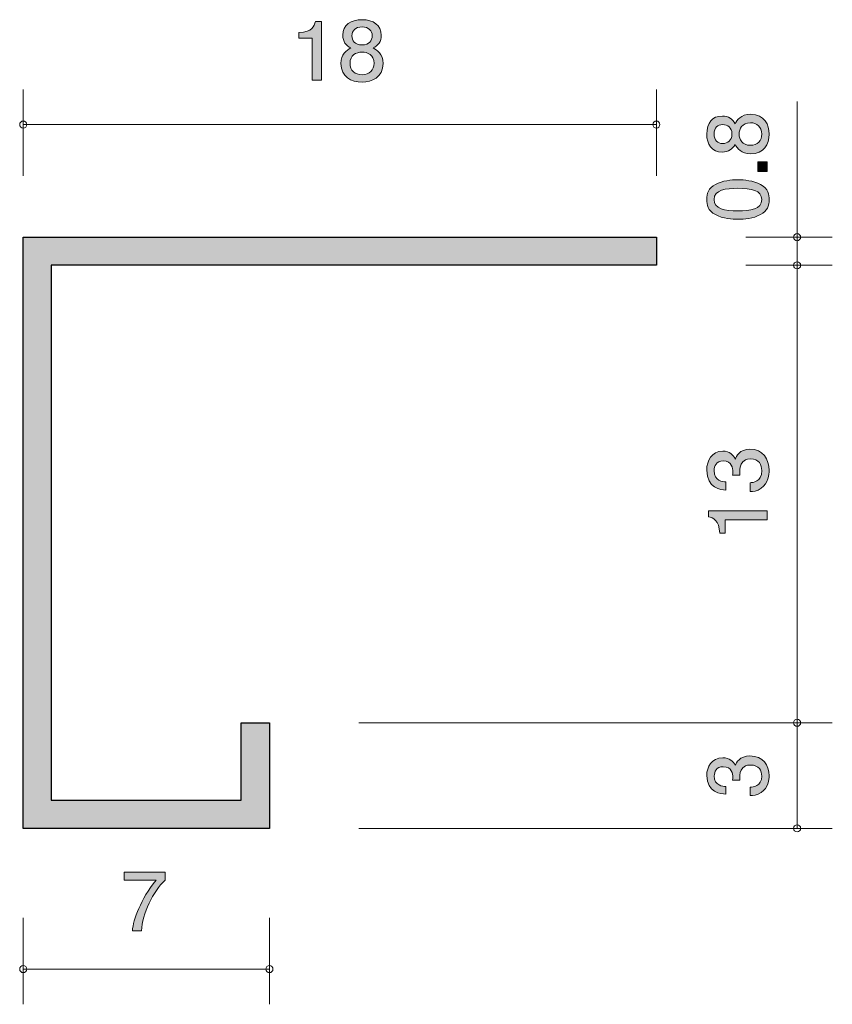
# Model space of a CAD drawing. Units: millimetres. Extents: x 93.2 to 116.3, y -163.3 to -135.4.
import ezdxf

# ---------------------------------------------------------------- set-up
doc = ezdxf.new("R2010")
doc.units = ezdxf.units.MM
doc.header["$MEASUREMENT"] = 0
doc.layers.add('レイヤー 1', color=7, linetype='Continuous', lineweight=0)

# ---------------------------------------------------------------- blocks, each defined once
blk = doc.blocks.new('Block_3')
at = {"layer": 'レイヤー 1', "true_color": 0x231815, "transparency": 33554687}
h = blk.add_hatch(color=250, dxfattribs=at)
h.dxf.hatch_style = 2
edge = h.paths.add_edge_path()
edge.add_spline(control_points=[(113.616, -138.614), (113.616, -138.769), (113.71, -138.934), (113.929, -138.934), (114.15, -138.934), (114.26, -138.797), (114.26, -138.614), (114.26, -138.414), (114.127, -138.295), (113.936, -138.295), (113.696, -138.295), (113.616, -138.471), (113.616, -138.614)], knot_values=[0, 0, 0, 0, 1, 1, 1, 2, 2, 2, 3, 3, 3, 4, 4, 4, 4], degree=3, periodic=0)
edge = h.paths.add_edge_path()
edge.add_spline(control_points=[(112.904, -138.614), (112.904, -138.792), (113.007, -138.884), (113.153, -138.884), (113.285, -138.884), (113.413, -138.806), (113.413, -138.614), (113.413, -138.423), (113.285, -138.345), (113.153, -138.345), (113.007, -138.345), (112.904, -138.439), (112.904, -138.614)], knot_values=[0, 0, 0, 0, 1, 1, 1, 2, 2, 2, 3, 3, 3, 4, 4, 4, 4], degree=3, periodic=0)
edge = h.paths.add_edge_path()
edge.add_spline(control_points=[(114.47, -138.614), (114.47, -138.902), (114.321, -139.176), (113.945, -139.176), (113.669, -139.176), (113.566, -139.023), (113.5, -138.909), (113.436, -139.043), (113.313, -139.126), (113.139, -139.126), (112.842, -139.126), (112.696, -138.911), (112.696, -138.614), (112.696, -138.309), (112.852, -138.103), (113.139, -138.103), (113.313, -138.103), (113.436, -138.188), (113.5, -138.322), (113.554, -138.226), (113.657, -138.055), (113.94, -138.055), (114.344, -138.055), (114.47, -138.356), (114.47, -138.614)], knot_values=[0, 0, 0, 0, 1, 1, 1, 2, 2, 2, 3, 3, 3, 4, 4, 4, 5, 5, 5, 6, 6, 6, 7, 7, 7, 8, 8, 8, 8], degree=3, periodic=0)
h = blk.add_hatch(color=250, dxfattribs=at)
h.dxf.hatch_style = 2
edge = h.paths.add_edge_path()
edge.add_spline(control_points=[(114.415, -139.681), (114.415, -139.681), (114.144, -139.681), (114.144, -139.681), (114.144, -139.681), (114.144, -139.409), (114.144, -139.409), (114.144, -139.409), (114.415, -139.409), (114.415, -139.409), (114.415, -139.409), (114.415, -139.681), (114.415, -139.681)], knot_values=[0, 0, 0, 0, 1, 1, 1, 2, 2, 2, 3, 3, 3, 4, 4, 4, 4], degree=3, periodic=0)
h = blk.add_hatch(color=250, dxfattribs=at)
h.dxf.hatch_style = 2
edge = h.paths.add_edge_path()
edge.add_spline(control_points=[(112.904, -140.477), (112.904, -140.746), (113.21, -140.796), (113.582, -140.796), (113.927, -140.796), (114.26, -140.757), (114.26, -140.477), (114.26, -140.209), (113.956, -140.157), (113.582, -140.157), (113.238, -140.157), (112.904, -140.198), (112.904, -140.477)], knot_values=[0, 0, 0, 0, 1, 1, 1, 2, 2, 2, 3, 3, 3, 4, 4, 4, 4], degree=3, periodic=0)
edge = h.paths.add_edge_path()
edge.add_spline(control_points=[(114.224, -140.047), (114.449, -140.164), (114.47, -140.351), (114.47, -140.477), (114.47, -140.65), (114.42, -140.803), (114.224, -140.905), (114.013, -141.017), (113.758, -141.038), (113.582, -141.038), (113.427, -141.038), (113.155, -141.02), (112.941, -140.905), (112.721, -140.789), (112.696, -140.616), (112.696, -140.477), (112.696, -140.305), (112.744, -140.15), (112.941, -140.047), (113.148, -139.94), (113.395, -139.915), (113.582, -139.915), (113.767, -139.915), (114.016, -139.938), (114.224, -140.047)], knot_values=[0, 0, 0, 0, 1, 1, 1, 2, 2, 2, 3, 3, 3, 4, 4, 4, 5, 5, 5, 6, 6, 6, 7, 7, 7, 8, 8, 8, 8], degree=3, periodic=0)
at = {"layer": 'レイヤー 1'}
for points, knots in [([(114.47, -138.614), (114.47, -138.902), (114.321, -139.176), (113.945, -139.176), (113.669, -139.176), (113.566, -139.023), (113.5, -138.909), (113.436, -139.043), (113.313, -139.126), (113.139, -139.126), (112.842, -139.126), (112.696, -138.911), (112.696, -138.614), (112.696, -138.309), (112.852, -138.103), (113.139, -138.103), (113.313, -138.103), (113.436, -138.188), (113.5, -138.322), (113.554, -138.226), (113.657, -138.055), (113.94, -138.055), (114.344, -138.055), (114.47, -138.356), (114.47, -138.614)], [0, 0, 0, 0, 1, 1, 1, 2, 2, 2, 3, 3, 3, 4, 4, 4, 5, 5, 5, 6, 6, 6, 7, 7, 7, 8, 8, 8, 8]), ([(112.904, -138.614), (112.904, -138.792), (113.007, -138.884), (113.153, -138.884), (113.285, -138.884), (113.413, -138.806), (113.413, -138.614), (113.413, -138.423), (113.285, -138.345), (113.153, -138.345), (113.007, -138.345), (112.904, -138.439), (112.904, -138.614)], [0, 0, 0, 0, 1, 1, 1, 2, 2, 2, 3, 3, 3, 4, 4, 4, 4]), ([(113.616, -138.614), (113.616, -138.769), (113.71, -138.934), (113.929, -138.934), (114.15, -138.934), (114.26, -138.797), (114.26, -138.614), (114.26, -138.414), (114.127, -138.295), (113.936, -138.295), (113.696, -138.295), (113.616, -138.471), (113.616, -138.614)], [0, 0, 0, 0, 1, 1, 1, 2, 2, 2, 3, 3, 3, 4, 4, 4, 4]), ([(114.415, -139.681), (114.415, -139.681), (114.144, -139.681), (114.144, -139.681), (114.144, -139.681), (114.144, -139.409), (114.144, -139.409), (114.144, -139.409), (114.415, -139.409), (114.415, -139.409), (114.415, -139.409), (114.415, -139.681), (114.415, -139.681)], [0, 0, 0, 0, 1, 1, 1, 2, 2, 2, 3, 3, 3, 4, 4, 4, 4]), ([(114.224, -140.047), (114.449, -140.164), (114.47, -140.351), (114.47, -140.477), (114.47, -140.65), (114.42, -140.803), (114.224, -140.905), (114.013, -141.017), (113.758, -141.038), (113.582, -141.038), (113.427, -141.038), (113.155, -141.02), (112.941, -140.905), (112.721, -140.789), (112.696, -140.616), (112.696, -140.477), (112.696, -140.305), (112.744, -140.15), (112.941, -140.047), (113.148, -139.94), (113.395, -139.915), (113.582, -139.915), (113.767, -139.915), (114.016, -139.938), (114.224, -140.047)], [0, 0, 0, 0, 1, 1, 1, 2, 2, 2, 3, 3, 3, 4, 4, 4, 5, 5, 5, 6, 6, 6, 7, 7, 7, 8, 8, 8, 8]), ([(112.904, -140.477), (112.904, -140.746), (113.21, -140.796), (113.582, -140.796), (113.927, -140.796), (114.26, -140.757), (114.26, -140.477), (114.26, -140.209), (113.956, -140.157), (113.582, -140.157), (113.238, -140.157), (112.904, -140.198), (112.904, -140.477)], [0, 0, 0, 0, 1, 1, 1, 2, 2, 2, 3, 3, 3, 4, 4, 4, 4])]:
    blk.add_open_spline(points, degree=3, knots=knots, dxfattribs=at)
blk = doc.blocks.new('Block_2')
at = {"layer": 'レイヤー 1'}
blk.add_blockref('Block_3', (0, 0), dxfattribs=at)
blk = doc.blocks.new('Block_1')
at = {"layer": 'レイヤー 1', "color": 250, "lineweight": 9, "true_color": 0x231815}
for p, q in [((115.265, -141.546), (115.265, -137.69)), ((113.805, -141.546), (116.265, -141.546)), ((115.265, -141.546), (115.265, -142.346)), ((113.805, -142.346), (116.265, -142.346))]:
    blk.add_line(p, q, dxfattribs=at)
at = {"layer": 'レイヤー 1'}
blk.add_blockref('Block_2', (0, 0), dxfattribs=at)
blk = doc.blocks.new('Block_5')
at = {"layer": 'レイヤー 1', "true_color": 0x231815, "transparency": 33554687}
h = blk.add_hatch(color=250, dxfattribs=at)
h.dxf.hatch_style = 2
edge = h.paths.add_edge_path()
edge.add_spline(control_points=[(114.47, -156.855), (114.47, -156.957), (114.447, -157.192), (114.246, -157.327), (114.125, -157.407), (114.018, -157.411), (113.927, -157.416), (113.927, -157.416), (113.927, -157.178), (113.927, -157.178), (114.006, -157.176), (114.26, -157.165), (114.26, -156.859), (114.26, -156.711), (114.185, -156.547), (113.938, -156.547), (113.813, -156.547), (113.76, -156.587), (113.726, -156.622), (113.646, -156.702), (113.632, -156.827), (113.632, -156.886), (113.632, -156.907), (113.634, -156.946), (113.639, -156.975), (113.639, -156.975), (113.429, -156.975), (113.429, -156.975), (113.436, -156.934), (113.438, -156.889), (113.438, -156.882), (113.438, -156.811), (113.415, -156.596), (113.16, -156.596), (112.968, -156.596), (112.909, -156.738), (112.909, -156.857), (112.909, -157.142), (113.16, -157.151), (113.238, -157.156), (113.238, -157.156), (113.238, -157.375), (113.238, -157.375), (113.103, -157.366), (112.696, -157.336), (112.696, -156.843), (112.696, -156.601), (112.833, -156.341), (113.153, -156.341), (113.354, -156.341), (113.443, -156.444), (113.509, -156.551), (113.539, -156.485), (113.625, -156.288), (113.924, -156.288), (114.29, -156.288), (114.47, -156.555), (114.47, -156.855)], knot_values=[0, 0, 0, 0, 1, 1, 1, 2, 2, 2, 3, 3, 3, 4, 4, 4, 5, 5, 5, 6, 6, 6, 7, 7, 7, 8, 8, 8, 9, 9, 9, 10, 10, 10, 11, 11, 11, 12, 12, 12, 13, 13, 13, 14, 14, 14, 15, 15, 15, 16, 16, 16, 17, 17, 17, 18, 18, 18, 19, 19, 19, 19], degree=3, periodic=0)
at = {"layer": 'レイヤー 1'}
blk.add_open_spline([(114.47, -156.855), (114.47, -156.957), (114.447, -157.192), (114.246, -157.327), (114.125, -157.407), (114.018, -157.411), (113.927, -157.416), (113.927, -157.416), (113.927, -157.178), (113.927, -157.178), (114.006, -157.176), (114.26, -157.165), (114.26, -156.859), (114.26, -156.711), (114.185, -156.547), (113.938, -156.547), (113.813, -156.547), (113.76, -156.587), (113.726, -156.622), (113.646, -156.702), (113.632, -156.827), (113.632, -156.886), (113.632, -156.907), (113.634, -156.946), (113.639, -156.975), (113.639, -156.975), (113.429, -156.975), (113.429, -156.975), (113.436, -156.934), (113.438, -156.889), (113.438, -156.882), (113.438, -156.811), (113.415, -156.596), (113.16, -156.596), (112.968, -156.596), (112.909, -156.738), (112.909, -156.857), (112.909, -157.142), (113.16, -157.151), (113.238, -157.156), (113.238, -157.156), (113.238, -157.375), (113.238, -157.375), (113.103, -157.366), (112.696, -157.336), (112.696, -156.843), (112.696, -156.601), (112.833, -156.341), (113.153, -156.341), (113.354, -156.341), (113.443, -156.444), (113.509, -156.551), (113.539, -156.485), (113.625, -156.288), (113.924, -156.288), (114.29, -156.288), (114.47, -156.555), (114.47, -156.855)], degree=3, knots=[0, 0, 0, 0, 1, 1, 1, 2, 2, 2, 3, 3, 3, 4, 4, 4, 5, 5, 5, 6, 6, 6, 7, 7, 7, 8, 8, 8, 9, 9, 9, 10, 10, 10, 11, 11, 11, 12, 12, 12, 13, 13, 13, 14, 14, 14, 15, 15, 15, 16, 16, 16, 17, 17, 17, 18, 18, 18, 19, 19, 19, 19], dxfattribs=at)
blk = doc.blocks.new('Block_4')
at = {"layer": 'レイヤー 1', "color": 250, "lineweight": 9, "true_color": 0x231815}
for p, q in [((115.265, -155.346), (115.265, -158.346)), ((102.805, -158.346), (116.265, -158.346))]:
    blk.add_line(p, q, dxfattribs=at)
at = {"layer": 'レイヤー 1'}
blk.add_blockref('Block_5', (0, 0), dxfattribs=at)
blk = doc.blocks.new('Block_8')
at = {"layer": 'レイヤー 1', "true_color": 0x231815, "transparency": 33554687}
h = blk.add_hatch(color=250, dxfattribs=at)
h.dxf.hatch_style = 2
edge = h.paths.add_edge_path()
edge.add_spline(control_points=[(114.469, -148.176), (114.469, -148.286), (114.447, -148.538), (114.246, -148.682), (114.125, -148.768), (114.018, -148.773), (113.926, -148.778), (113.926, -148.778), (113.926, -148.523), (113.926, -148.523), (114.006, -148.521), (114.259, -148.509), (114.259, -148.181), (114.259, -148.022), (114.184, -147.846), (113.938, -147.846), (113.812, -147.846), (113.76, -147.891), (113.725, -147.927), (113.645, -148.013), (113.632, -148.147), (113.632, -148.211), (113.632, -148.233), (113.634, -148.274), (113.639, -148.306), (113.639, -148.306), (113.429, -148.306), (113.429, -148.306), (113.436, -148.262), (113.438, -148.213), (113.438, -148.206), (113.438, -148.13), (113.415, -147.9), (113.159, -147.9), (112.968, -147.9), (112.908, -148.052), (112.908, -148.179), (112.908, -148.484), (113.159, -148.494), (113.237, -148.499), (113.237, -148.499), (113.237, -148.734), (113.237, -148.734), (113.102, -148.724), (112.696, -148.692), (112.696, -148.164), (112.696, -147.905), (112.833, -147.626), (113.152, -147.626), (113.353, -147.626), (113.443, -147.737), (113.509, -147.851), (113.538, -147.78), (113.625, -147.57), (113.924, -147.57), (114.289, -147.57), (114.469, -147.856), (114.469, -148.176)], knot_values=[0, 0, 0, 0, 1, 1, 1, 2, 2, 2, 3, 3, 3, 4, 4, 4, 5, 5, 5, 6, 6, 6, 7, 7, 7, 8, 8, 8, 9, 9, 9, 10, 10, 10, 11, 11, 11, 12, 12, 12, 13, 13, 13, 14, 14, 14, 15, 15, 15, 16, 16, 16, 17, 17, 17, 18, 18, 18, 19, 19, 19, 19], degree=3, periodic=0)
h = blk.add_hatch(color=250, dxfattribs=at)
h.dxf.hatch_style = 2
edge = h.paths.add_edge_path()
edge.add_spline(control_points=[(114.415, -149.581), (114.415, -149.581), (113.223, -149.581), (113.223, -149.581), (113.223, -149.581), (113.223, -149.962), (113.223, -149.962), (113.223, -149.962), (113.064, -149.962), (113.064, -149.962), (113.048, -149.578), (112.872, -149.524), (112.749, -149.49), (112.749, -149.49), (112.749, -149.321), (112.749, -149.321), (112.749, -149.321), (114.415, -149.321), (114.415, -149.321), (114.415, -149.321), (114.415, -149.581), (114.415, -149.581)], knot_values=[0, 0, 0, 0, 1, 1, 1, 2, 2, 2, 3, 3, 3, 4, 4, 4, 5, 5, 5, 6, 6, 6, 7, 7, 7, 7], degree=3, periodic=0)
at = {"layer": 'レイヤー 1'}
for points, knots in [([(114.469, -148.176), (114.469, -148.286), (114.447, -148.538), (114.246, -148.682), (114.125, -148.768), (114.018, -148.773), (113.926, -148.778), (113.926, -148.778), (113.926, -148.523), (113.926, -148.523), (114.006, -148.521), (114.259, -148.509), (114.259, -148.181), (114.259, -148.022), (114.184, -147.846), (113.938, -147.846), (113.812, -147.846), (113.76, -147.891), (113.725, -147.927), (113.645, -148.013), (113.632, -148.147), (113.632, -148.211), (113.632, -148.233), (113.634, -148.274), (113.639, -148.306), (113.639, -148.306), (113.429, -148.306), (113.429, -148.306), (113.436, -148.262), (113.438, -148.213), (113.438, -148.206), (113.438, -148.13), (113.415, -147.9), (113.159, -147.9), (112.968, -147.9), (112.908, -148.052), (112.908, -148.179), (112.908, -148.484), (113.159, -148.494), (113.237, -148.499), (113.237, -148.499), (113.237, -148.734), (113.237, -148.734), (113.102, -148.724), (112.696, -148.692), (112.696, -148.164), (112.696, -147.905), (112.833, -147.626), (113.152, -147.626), (113.353, -147.626), (113.443, -147.737), (113.509, -147.851), (113.538, -147.78), (113.625, -147.57), (113.924, -147.57), (114.289, -147.57), (114.469, -147.856), (114.469, -148.176)], [0, 0, 0, 0, 1, 1, 1, 2, 2, 2, 3, 3, 3, 4, 4, 4, 5, 5, 5, 6, 6, 6, 7, 7, 7, 8, 8, 8, 9, 9, 9, 10, 10, 10, 11, 11, 11, 12, 12, 12, 13, 13, 13, 14, 14, 14, 15, 15, 15, 16, 16, 16, 17, 17, 17, 18, 18, 18, 19, 19, 19, 19]), ([(114.415, -149.581), (114.415, -149.581), (113.223, -149.581), (113.223, -149.581), (113.223, -149.581), (113.223, -149.962), (113.223, -149.962), (113.223, -149.962), (113.064, -149.962), (113.064, -149.962), (113.048, -149.578), (112.872, -149.524), (112.749, -149.49), (112.749, -149.49), (112.749, -149.321), (112.749, -149.321), (112.749, -149.321), (114.415, -149.321), (114.415, -149.321), (114.415, -149.321), (114.415, -149.581), (114.415, -149.581)], [0, 0, 0, 0, 1, 1, 1, 2, 2, 2, 3, 3, 3, 4, 4, 4, 5, 5, 5, 6, 6, 6, 7, 7, 7, 7])]:
    blk.add_open_spline(points, degree=3, knots=knots, dxfattribs=at)
blk = doc.blocks.new('Block_7')
at = {"layer": 'レイヤー 1'}
blk.add_blockref('Block_8', (0, 0), dxfattribs=at)
blk = doc.blocks.new('Block_6')
at = {"layer": 'レイヤー 1', "color": 250, "lineweight": 9, "true_color": 0x231815}
for p, q in [((113.805, -142.346), (116.265, -142.346)), ((115.265, -142.346), (115.265, -155.346)), ((102.805, -155.346), (116.265, -155.346))]:
    blk.add_line(p, q, dxfattribs=at)
at = {"layer": 'レイヤー 1'}
blk.add_blockref('Block_7', (0, 0), dxfattribs=at)
blk = doc.blocks.new('Block_11')
at = {"layer": 'レイヤー 1', "true_color": 0x231815, "transparency": 33554687}
h = blk.add_hatch(color=250, dxfattribs=at)
h.dxf.hatch_style = 2
edge = h.paths.add_edge_path()
edge.add_spline(control_points=[(101.483, -137.084), (101.483, -137.084), (101.483, -135.893), (101.483, -135.893), (101.483, -135.893), (101.102, -135.893), (101.102, -135.893), (101.102, -135.893), (101.102, -135.733), (101.102, -135.733), (101.486, -135.717), (101.54, -135.541), (101.574, -135.418), (101.574, -135.418), (101.742, -135.418), (101.742, -135.418), (101.742, -135.418), (101.742, -137.084), (101.742, -137.084), (101.742, -137.084), (101.483, -137.084), (101.483, -137.084)], knot_values=[0, 0, 0, 0, 1, 1, 1, 2, 2, 2, 3, 3, 3, 4, 4, 4, 5, 5, 5, 6, 6, 6, 7, 7, 7, 7], degree=3, periodic=0)
h = blk.add_hatch(color=250, dxfattribs=at)
h.dxf.hatch_style = 2
edge = h.paths.add_edge_path()
edge.add_spline(control_points=[(102.897, -135.573), (102.707, -135.573), (102.609, -135.676), (102.609, -135.822), (102.609, -135.954), (102.692, -136.082), (102.897, -136.082), (103.103, -136.082), (103.186, -135.954), (103.186, -135.822), (103.186, -135.676), (103.086, -135.573), (102.897, -135.573)], knot_values=[0, 0, 0, 0, 1, 1, 1, 2, 2, 2, 3, 3, 3, 4, 4, 4, 4], degree=3, periodic=0)
edge = h.paths.add_edge_path()
edge.add_spline(control_points=[(102.897, -136.285), (102.731, -136.285), (102.555, -136.379), (102.555, -136.598), (102.555, -136.819), (102.702, -136.929), (102.897, -136.929), (103.112, -136.929), (103.239, -136.796), (103.239, -136.605), (103.239, -136.365), (103.051, -136.285), (102.897, -136.285)], knot_values=[0, 0, 0, 0, 1, 1, 1, 2, 2, 2, 3, 3, 3, 4, 4, 4, 4], degree=3, periodic=0)
edge = h.paths.add_edge_path()
edge.add_spline(control_points=[(102.897, -137.139), (102.589, -137.139), (102.296, -136.991), (102.296, -136.614), (102.296, -136.338), (102.46, -136.235), (102.582, -136.169), (102.438, -136.105), (102.35, -135.982), (102.35, -135.808), (102.35, -135.512), (102.58, -135.366), (102.897, -135.366), (103.225, -135.366), (103.445, -135.521), (103.445, -135.808), (103.445, -135.982), (103.354, -136.105), (103.21, -136.169), (103.313, -136.224), (103.496, -136.326), (103.496, -136.609), (103.496, -137.013), (103.173, -137.139), (102.897, -137.139)], knot_values=[0, 0, 0, 0, 1, 1, 1, 2, 2, 2, 3, 3, 3, 4, 4, 4, 5, 5, 5, 6, 6, 6, 7, 7, 7, 8, 8, 8, 8], degree=3, periodic=0)
at = {"layer": 'レイヤー 1'}
for points, knots in [([(101.483, -137.084), (101.483, -137.084), (101.483, -135.893), (101.483, -135.893), (101.483, -135.893), (101.102, -135.893), (101.102, -135.893), (101.102, -135.893), (101.102, -135.733), (101.102, -135.733), (101.486, -135.717), (101.54, -135.541), (101.574, -135.418), (101.574, -135.418), (101.742, -135.418), (101.742, -135.418), (101.742, -135.418), (101.742, -137.084), (101.742, -137.084), (101.742, -137.084), (101.483, -137.084), (101.483, -137.084)], [0, 0, 0, 0, 1, 1, 1, 2, 2, 2, 3, 3, 3, 4, 4, 4, 5, 5, 5, 6, 6, 6, 7, 7, 7, 7]), ([(102.897, -137.139), (102.589, -137.139), (102.296, -136.991), (102.296, -136.614), (102.296, -136.338), (102.46, -136.235), (102.582, -136.169), (102.438, -136.105), (102.35, -135.982), (102.35, -135.808), (102.35, -135.512), (102.58, -135.366), (102.897, -135.366), (103.225, -135.366), (103.445, -135.521), (103.445, -135.808), (103.445, -135.982), (103.354, -136.105), (103.21, -136.169), (103.313, -136.224), (103.496, -136.326), (103.496, -136.609), (103.496, -137.013), (103.173, -137.139), (102.897, -137.139)], [0, 0, 0, 0, 1, 1, 1, 2, 2, 2, 3, 3, 3, 4, 4, 4, 5, 5, 5, 6, 6, 6, 7, 7, 7, 8, 8, 8, 8]), ([(102.897, -135.573), (102.707, -135.573), (102.609, -135.676), (102.609, -135.822), (102.609, -135.954), (102.692, -136.082), (102.897, -136.082), (103.103, -136.082), (103.186, -135.954), (103.186, -135.822), (103.186, -135.676), (103.086, -135.573), (102.897, -135.573)], [0, 0, 0, 0, 1, 1, 1, 2, 2, 2, 3, 3, 3, 4, 4, 4, 4]), ([(102.897, -136.285), (102.731, -136.285), (102.555, -136.379), (102.555, -136.598), (102.555, -136.819), (102.702, -136.929), (102.897, -136.929), (103.112, -136.929), (103.239, -136.796), (103.239, -136.605), (103.239, -136.365), (103.051, -136.285), (102.897, -136.285)], [0, 0, 0, 0, 1, 1, 1, 2, 2, 2, 3, 3, 3, 4, 4, 4, 4])]:
    blk.add_open_spline(points, degree=3, knots=knots, dxfattribs=at)
blk = doc.blocks.new('Block_10')
at = {"layer": 'レイヤー 1'}
blk.add_blockref('Block_11', (0, 0), dxfattribs=at)
blk = doc.blocks.new('Block_9')
at = {"layer": 'レイヤー 1', "color": 250, "lineweight": 9, "true_color": 0x231815}
for p, q in [((93.265, -139.806), (93.265, -137.346)), ((111.265, -139.806), (111.265, -137.346)), ((93.265, -138.346), (111.265, -138.346))]:
    blk.add_line(p, q, dxfattribs=at)
at = {"layer": 'レイヤー 1'}
blk.add_blockref('Block_10', (0, 0), dxfattribs=at)
blk = doc.blocks.new('Block_13')
at = {"layer": 'レイヤー 1', "true_color": 0x231815, "transparency": 33554687}
h = blk.add_hatch(color=250, dxfattribs=at)
h.dxf.hatch_style = 2
edge = h.paths.add_edge_path()
edge.add_spline(control_points=[(96.624, -161.26), (96.624, -161.26), (96.368, -161.26), (96.368, -161.26), (96.396, -160.927), (96.604, -160.368), (97.042, -159.822), (97.042, -159.822), (96.138, -159.822), (96.138, -159.822), (96.138, -159.822), (96.138, -159.594), (96.138, -159.594), (96.138, -159.594), (97.297, -159.594), (97.297, -159.594), (97.297, -159.594), (97.297, -159.822), (97.297, -159.822), (96.948, -160.135), (96.661, -160.774), (96.624, -161.26)], knot_values=[0, 0, 0, 0, 1, 1, 1, 2, 2, 2, 3, 3, 3, 4, 4, 4, 5, 5, 5, 6, 6, 6, 7, 7, 7, 7], degree=3, periodic=0)
at = {"layer": 'レイヤー 1'}
blk.add_open_spline([(96.624, -161.26), (96.624, -161.26), (96.368, -161.26), (96.368, -161.26), (96.396, -160.927), (96.604, -160.368), (97.042, -159.822), (97.042, -159.822), (96.138, -159.822), (96.138, -159.822), (96.138, -159.822), (96.138, -159.594), (96.138, -159.594), (96.138, -159.594), (97.297, -159.594), (97.297, -159.594), (97.297, -159.594), (97.297, -159.822), (97.297, -159.822), (96.948, -160.135), (96.661, -160.774), (96.624, -161.26)], degree=3, knots=[0, 0, 0, 0, 1, 1, 1, 2, 2, 2, 3, 3, 3, 4, 4, 4, 5, 5, 5, 6, 6, 6, 7, 7, 7, 7], dxfattribs=at)
blk = doc.blocks.new('Block_12')
at = {"layer": 'レイヤー 1', "color": 250, "lineweight": 9, "true_color": 0x231815}
for p, q in [((93.265, -160.886), (93.265, -163.346)), ((100.265, -160.886), (100.265, -163.346)), ((93.265, -162.346), (100.265, -162.346))]:
    blk.add_line(p, q, dxfattribs=at)
at = {"layer": 'レイヤー 1'}
blk.add_blockref('Block_13', (0, 0), dxfattribs=at)
blk = doc.blocks.new('Block_0')
at = {"layer": 'レイヤー 1', "true_color": 0x231815, "transparency": 33554687}
h = blk.add_hatch(color=250, dxfattribs=at)
h.dxf.hatch_style = 2
h.paths.add_polyline_path([(100.265, -155.346), (100.265, -158.346), (93.265, -158.346), (93.265, -141.546), (111.265, -141.546), (111.265, -142.346), (94.065, -142.346), (94.065, -157.546), (99.465, -157.546), (99.465, -155.346)])
at = {"layer": 'レイヤー 1', "color": 250, "lineweight": 25, "true_color": 0x231815}
blk.add_lwpolyline([(100.265, -155.346), (100.265, -158.346), (93.265, -158.346), (93.265, -141.546), (111.265, -141.546), (111.265, -142.346), (94.065, -142.346), (94.065, -157.546), (99.465, -157.546), (99.465, -155.346)], close=True, dxfattribs=at)
at = {"layer": 'レイヤー 1', "color": 250, "lineweight": 9, "true_color": 0x231815}
for points in [[(93.365, -138.346), (93.365, -138.291), (93.321, -138.246), (93.265, -138.246), (93.21, -138.246), (93.165, -138.291), (93.165, -138.346), (93.165, -138.401), (93.21, -138.446), (93.265, -138.446), (93.321, -138.446), (93.365, -138.401), (93.365, -138.346)], [(111.365, -138.346), (111.365, -138.291), (111.321, -138.246), (111.265, -138.246), (111.21, -138.246), (111.165, -138.291), (111.165, -138.346), (111.165, -138.401), (111.21, -138.446), (111.265, -138.446), (111.321, -138.446), (111.365, -138.401), (111.365, -138.346)], [(115.365, -141.546), (115.365, -141.491), (115.321, -141.446), (115.265, -141.446), (115.21, -141.446), (115.165, -141.491), (115.165, -141.546), (115.165, -141.601), (115.21, -141.646), (115.265, -141.646), (115.321, -141.646), (115.365, -141.601), (115.365, -141.546)], [(115.365, -142.346), (115.365, -142.291), (115.321, -142.246), (115.265, -142.246), (115.21, -142.246), (115.165, -142.291), (115.165, -142.346), (115.165, -142.401), (115.21, -142.446), (115.265, -142.446), (115.321, -142.446), (115.365, -142.401), (115.365, -142.346)], [(115.365, -155.346), (115.365, -155.291), (115.321, -155.246), (115.265, -155.246), (115.21, -155.246), (115.165, -155.291), (115.165, -155.346), (115.165, -155.402), (115.21, -155.446), (115.265, -155.446), (115.321, -155.446), (115.365, -155.402), (115.365, -155.346)], [(115.365, -158.346), (115.365, -158.291), (115.321, -158.246), (115.265, -158.246), (115.21, -158.246), (115.165, -158.291), (115.165, -158.346), (115.165, -158.402), (115.21, -158.446), (115.265, -158.446), (115.321, -158.446), (115.365, -158.402), (115.365, -158.346)], [(93.365, -162.346), (93.365, -162.291), (93.321, -162.246), (93.265, -162.246), (93.21, -162.246), (93.165, -162.291), (93.165, -162.346), (93.165, -162.401), (93.21, -162.446), (93.265, -162.446), (93.321, -162.446), (93.365, -162.401), (93.365, -162.346)], [(100.365, -162.346), (100.365, -162.291), (100.321, -162.246), (100.265, -162.246), (100.21, -162.246), (100.165, -162.291), (100.165, -162.346), (100.165, -162.401), (100.21, -162.446), (100.265, -162.446), (100.321, -162.446), (100.365, -162.401), (100.365, -162.346)]]:
    blk.add_open_spline(points, degree=3, knots=[0, 0, 0, 0, 1, 1, 1, 2, 2, 2, 3, 3, 3, 4, 4, 4, 4], dxfattribs=at)
at = {"layer": 'レイヤー 1'}
for name in ['Block_9', 'Block_1', 'Block_6', 'Block_4', 'Block_12']:
    blk.add_blockref(name, (0, 0), dxfattribs=at)

msp = doc.modelspace()

# ---------------------------------------------------------------- block references
at = {"layer": 'レイヤー 1'}
msp.add_blockref('Block_0', (0, 0), dxfattribs=at)

doc.saveas('drawing.dxf')
